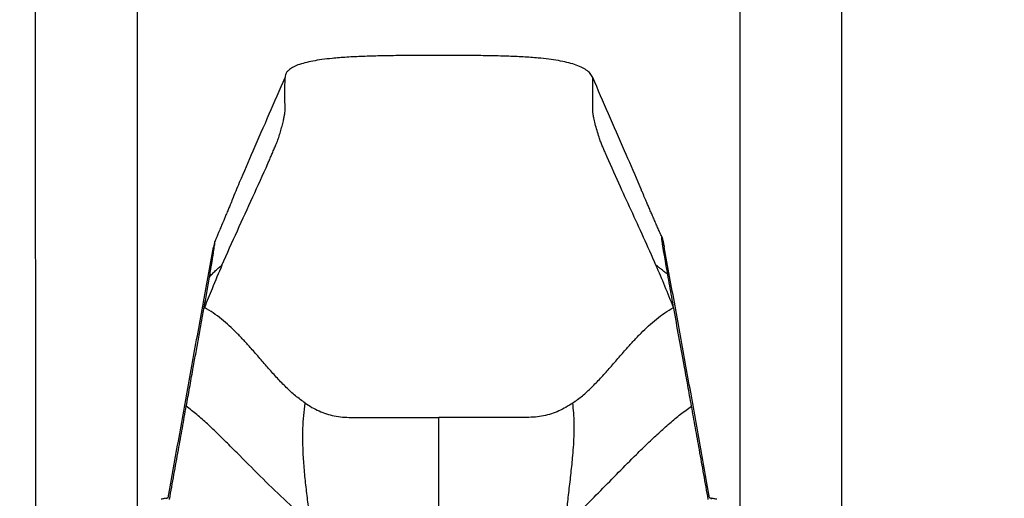
# Model space of a CAD drawing. Units: millimetres. Extents: x 0 to 297, y 0 to 210.
# Drawn here: x 24 to 62, y 134 to 153 of the extents above; entities that cross this region are included whole.
import ezdxf

# ---------------------------------------------------------------- set-up
doc = ezdxf.new("R2010")
doc.units = ezdxf.units.MM
doc.linetypes.add('SLD-Solid', pattern=[0])
doc.layers.add('DEFAULT', color=179, linetype='SLD-Solid')
doc.styles.add('SLDTEXTSTYLE2', font='GOTHIC.TTF', dxfattribs={"width": 0.913})
doc.dimstyles.new('SLDDIMSTYLE0', dxfattribs={"dimtxt": 3.5, "dimasz": 3.302, "dimexe": 0, "dimexo": 0.0625, "dimgap": 0.875, "dimtad": 1, "dimdec": 0, "dimlfac": 20, "dimrnd": 1e-09, "dimzin": 12, "dimdsep": 46, "dimtxsty": 'SLDTEXTSTYLE2', "dimsah": 1, "dimcen": 0.09, "dimadec": 0, "dimazin": 3, "dimtfac": 1, "dimtdec": 0, "dimtmove": 0, "dimatfit": 0, "dimfxl": 0, "dimfrac": 2, "dimtolj": 1, "dimtzin": 12, "dimarcsym": 0})
doc.dimstyles.new('SLDDIMSTYLE1', dxfattribs={"dimtxt": 3.5, "dimasz": 3.302, "dimexe": 0, "dimexo": 0.0625, "dimgap": 0.875, "dimtad": 1, "dimdec": 0, "dimlfac": 20, "dimrnd": 1e-09, "dimzin": 12, "dimdsep": 46, "dimtxsty": 'SLDTEXTSTYLE2', "dimsah": 1, "dimcen": 0.09, "dimadec": 0, "dimazin": 3, "dimtfac": 1, "dimtdec": 0, "dimtofl": 0, "dimtmove": 0, "dimatfit": 3, "dimfxl": 0, "dimfrac": 2, "dimtolj": 1, "dimtzin": 12, "dimarcsym": 0})

# ---------------------------------------------------------------- blocks, each defined once
blk = doc.blocks.new('_D')
at = {"layer": 'DEFAULT'}
for p, q in [((24.313, 125.456), (24.292, 177.15)), ((55.748, 125.468), (55.727, 177.162)), ((24.292, 176.15), (17.942, 176.147)), ((55.728, 176.162), (24.292, 176.15)), ((55.728, 176.162), (62.078, 176.165))]:
    blk.add_line(p, q, dxfattribs=at)
for points in [[(24.292, 176.15), (20.99, 176.656), (20.99, 175.64)], [(55.728, 176.162), (59.03, 175.656), (59.029, 176.672)]]:
    blk.add_solid(points, dxfattribs=at)
at = {"layer": 'DEFAULT', "char_height": 3.5, "attachment_point": 1, "rotation": 0.0231, "style": 'SLDTEXTSTYLE2'}
for s, insert in [('629', (36.561, 180.626)), ('Outer width', (27.123, 175.065))]:
    blk.add_mtext(s, dxfattribs=dict(at, insert=insert))
blk = doc.blocks.new('_D_1')
at = {"layer": 'DEFAULT'}
for p, q in [((28.281, 124.632), (28.281, 165.26)), ((51.781, 124.632), (51.781, 165.26)), ((51.781, 164.26), (28.281, 164.26))]:
    blk.add_line(p, q, dxfattribs=at)
for points in [[(28.281, 164.26), (31.583, 163.752), (31.583, 164.768)], [(51.781, 164.26), (48.479, 164.768), (48.479, 163.752)]]:
    blk.add_solid(points, dxfattribs=at)
at = {"layer": 'DEFAULT', "char_height": 3.5, "attachment_point": 1, "style": 'SLDTEXTSTYLE2'}
for s, insert in [('470', (36.584, 168.731)), ('Inner', (34.873, 163.175)), ('width', (34.246, 157.619))]:
    blk.add_mtext(s, dxfattribs=dict(at, insert=insert))

msp = doc.modelspace()

# ---------------------------------------------------------------- linework, layer by layer
at = {"color": 7, "linetype": 'SLD-Solid', "lineweight": 25}
for p, q in [((29.476, 134.342), (29.553, 134.775)), ((50.586, 134.342), (50.51, 134.775)), ((29.426, 134.314), (29.395, 134.329)), ((50.636, 134.314), (50.668, 134.329))]:
    msp.add_line(p, q, dxfattribs=at)
for major_axis, start_param, end_param in [((59.031, 47.283), 1.047272, 1.048363), ((59.031, -47.283), 2.09323, 2.094322)]:
    msp.add_ellipse((40.031, 60.681), major_axis=major_axis, ratio=0.978432, start_param=start_param, end_param=end_param, dxfattribs=at)
for points, knots in [([(46.031, 150.745), (46.002, 150.798), (45.941, 150.909), (45.777, 151.044), (45.568, 151.16), (45.313, 151.258), (45.015, 151.34), (44.678, 151.408), (44.304, 151.463), (43.846, 151.513), (43.302, 151.552), (42.671, 151.579), (42.005, 151.595), (41.311, 151.603), (40.599, 151.605), (39.876, 151.605), (39.154, 151.604), (38.44, 151.6), (37.746, 151.59), (37.081, 151.571), (36.456, 151.541), (35.923, 151.499), (35.48, 151.448), (35.125, 151.392), (34.813, 151.324), (34.546, 151.243), (34.328, 151.148), (34.177, 151.045), (34.088, 150.942), (34.04, 150.846), (34.034, 150.779), (34.031, 150.745)], [0, 0, 0, 0, 0.01624, 0.033626, 0.053087, 0.075106, 0.099862, 0.127354, 0.157472, 0.190043, 0.236914, 0.287191, 0.340255, 0.395457, 0.452134, 0.509609, 0.567162, 0.623988, 0.679278, 0.732231, 0.782066, 0.828027, 0.859528, 0.888185, 0.913776, 0.936164, 0.955362, 0.97168, 0.981378, 0.990619, 1, 1, 1, 1]), ([(31.571, 143.422), (31.771, 143.873), (32.169, 144.773), (32.778, 146.088), (33.196, 147.011), (33.433, 147.553), (33.504, 147.716), (33.574, 147.879), (33.644, 148.041), (33.715, 148.211), (33.786, 148.412), (33.853, 148.626), (33.915, 148.844), (33.963, 149.037), (33.998, 149.199), (34.02, 149.327), (34.032, 149.434), (34.027, 149.887), (34.029, 150.329), (34.031, 150.745)], [0, 0, 0, 0, 0.16474, 0.329102, 0.493429, 0.513985, 0.534545, 0.555112, 0.575686, 0.59648, 0.618441, 0.641471, 0.665007, 0.688361, 0.705389, 0.721799, 0.737587, 0.753039, 1, 1, 1, 1]), ([(31.985, 145.991), (32.077, 146.214), (32.341, 146.856), (32.824, 147.965), (33.422, 149.326), (33.828, 150.272), (34.031, 150.745)], [0, 0, 0, 0, 0.137045, 0.394108, 0.697063, 1, 1, 1, 1]), ([(48.495, 143.423), (48.335, 143.785), (48.015, 144.508), (47.526, 145.569), (47.025, 146.661), (46.674, 147.446), (46.465, 147.934), (46.402, 148.079), (46.339, 148.237), (46.268, 148.44), (46.194, 148.677), (46.123, 148.936), (46.072, 149.158), (46.041, 149.332), (46.029, 149.455), (46.032, 149.542), (46.031, 149.637), (46.032, 149.82), (46.031, 150.19), (46.031, 150.528), (46.031, 150.745)], [0, 0, 0, 0, 0.1322, 0.264112, 0.395918, 0.543616, 0.562097, 0.580583, 0.599399, 0.619231, 0.646913, 0.675097, 0.702618, 0.722384, 0.741266, 0.759825, 0.77838, 0.796935, 0.86983, 1, 1, 1, 1]), ([(47.95, 146.298), (47.901, 146.419), (47.678, 146.957), (47.238, 147.965), (46.641, 149.326), (46.234, 150.272), (46.031, 150.745)], [0, 0, 0, 0, 0.079027, 0.353372, 0.676696, 1, 1, 1, 1]), ([(48.724, 144.529), (48.702, 144.578), (48.654, 144.686), (48.58, 144.853), (48.5, 145.034), (48.422, 145.212), (48.346, 145.385), (48.274, 145.55), (48.203, 145.712), (48.143, 145.851), (48.093, 145.969), (48.049, 146.07), (48.001, 146.184), (47.969, 146.261), (47.951, 146.303)], [0, 0, 0, 0, 0.081185, 0.178803, 0.276556, 0.381741, 0.474683, 0.56605, 0.657529, 0.746082, 0.794219, 0.851512, 0.919659, 1, 1, 1, 1]), ([(31.984, 145.997), (31.97, 145.962), (31.941, 145.893), (31.888, 145.765), (31.827, 145.617), (31.761, 145.462), (31.698, 145.313), (31.643, 145.181), (31.598, 145.073), (31.559, 144.98), (31.523, 144.894), (31.484, 144.801), (31.436, 144.688), (31.376, 144.542), (31.327, 144.425), (31.299, 144.356), (31.296, 144.349)], [0, 0, 0, 0, 0.071494, 0.142388, 0.231991, 0.331137, 0.425456, 0.505739, 0.572022, 0.622494, 0.673887, 0.726281, 0.789024, 0.875818, 0.986718, 1, 1, 1, 1]), ([(48.957, 143.058), (48.937, 143.173), (48.897, 143.402), (48.849, 143.671), (48.815, 143.864), (48.797, 143.97), (48.781, 144.064), (48.768, 144.137), (48.758, 144.199), (48.747, 144.265), (48.738, 144.328), (48.731, 144.38), (48.727, 144.413), (48.724, 144.448), (48.72, 144.484), (48.717, 144.52), (48.718, 144.539), (48.723, 144.533), (48.732, 144.508), (48.744, 144.462), (48.762, 144.39), (48.786, 144.284), (48.807, 144.181), (48.818, 144.129)], [0, 0, 0, 0, 0.086272, 0.17256, 0.202181, 0.231895, 0.252626, 0.273732, 0.289608, 0.305961, 0.337961, 0.369477, 0.401744, 0.438193, 0.474637, 0.51109, 0.584139, 0.644156, 0.704609, 0.766306, 0.828382, 0.913779, 1, 1, 1, 1]), ([(29.553, 134.775), (29.624, 135.172), (29.765, 135.965), (29.977, 137.149), (30.188, 138.325), (30.4, 139.5), (30.612, 140.67), (30.825, 141.835), (31.035, 142.99), (31.175, 143.749), (31.244, 144.128)], [0, 0, 0, 0, 0.122853, 0.245715, 0.369603, 0.493497, 0.619837, 0.746183, 0.87309, 1, 1, 1, 1]), ([(31.086, 142.959), (31.093, 142.999), (31.107, 143.082), (31.126, 143.199), (31.144, 143.305), (31.156, 143.384), (31.167, 143.454), (31.182, 143.552), (31.204, 143.691), (31.231, 143.858), (31.254, 144.007), (31.274, 144.137), (31.289, 144.243), (31.298, 144.316), (31.301, 144.354), (31.297, 144.355), (31.286, 144.318), (31.269, 144.246), (31.253, 144.169), (31.244, 144.128)], [0, 0, 0, 0, 0.038628, 0.077898, 0.11674, 0.157551, 0.190804, 0.224147, 0.290768, 0.357437, 0.424064, 0.49069, 0.557389, 0.625832, 0.696109, 0.768339, 0.840711, 0.914597, 1, 1, 1, 1]), ([(50.51, 134.775), (50.439, 135.172), (50.298, 135.966), (50.086, 137.149), (49.875, 138.325), (49.662, 139.5), (49.45, 140.67), (49.238, 141.836), (49.027, 142.99), (48.888, 143.749), (48.818, 144.129)], [0, 0, 0, 0, 0.122853, 0.245714, 0.369602, 0.493496, 0.619837, 0.746183, 0.87309, 1, 1, 1, 1]), ([(31.571, 143.422), (31.441, 143.119), (31.207, 142.575), (30.986, 142.018), (30.889, 141.773)], [0, 0, 0, 0, 0.558955, 1, 1, 1, 1]), ([(31.086, 142.959), (31.122, 143.002), (31.199, 143.093), (31.318, 143.21), (31.443, 143.321), (31.527, 143.387), (31.571, 143.422)], [0, 0, 0, 0, 0.247264, 0.514729, 0.745448, 1, 1, 1, 1]), ([(49.178, 141.773), (49.067, 142.052), (48.846, 142.608), (48.612, 143.152), (48.495, 143.423)], [0, 0, 0, 0, 0.501036, 1, 1, 1, 1]), ([(48.957, 143.058), (48.918, 143.091), (48.836, 143.159), (48.718, 143.251), (48.603, 143.339), (48.532, 143.394), (48.495, 143.423)], [0, 0, 0, 0, 0.253382, 0.524461, 0.753534, 1, 1, 1, 1]), ([(30.869, 141.723), (30.906, 141.928), (30.96, 142.238), (31.033, 142.652), (31.068, 142.856), (31.086, 142.959)], [0, 0, 0, 0, 0.496819, 0.748711, 1, 1, 1, 1]), ([(49.189, 141.743), (49.163, 141.891), (49.086, 142.329), (49.009, 142.767), (48.957, 143.058)], [0, 0, 0, 0, 0.336081, 1, 1, 1, 1]), ([(30.181, 137.924), (30.224, 138.163), (30.31, 138.641), (30.432, 139.316), (30.547, 139.949), (30.655, 140.543), (30.762, 141.135), (30.834, 141.527), (30.869, 141.723)], [0, 0, 0, 0, 0.18659, 0.373259, 0.529886, 0.686536, 0.843255, 1, 1, 1, 1]), ([(30.869, 141.723), (30.873, 141.732), (30.879, 141.749), (30.886, 141.765), (30.889, 141.773)], [0, 0, 0, 0, 0.56004, 1, 1, 1, 1]), ([(34.815, 138.043), (34.687, 138.136), (34.427, 138.327), (34.073, 138.657), (33.728, 139.014), (33.39, 139.392), (33.054, 139.782), (32.738, 140.147), (32.439, 140.479), (32.156, 140.774), (31.864, 141.056), (31.557, 141.32), (31.234, 141.565), (31.004, 141.703), (30.889, 141.773)], [0, 0, 0, 0, 0.088763, 0.181064, 0.276277, 0.373402, 0.471257, 0.568638, 0.644107, 0.718199, 0.79067, 0.861514, 0.931049, 1, 1, 1, 1]), ([(45.249, 138.043), (45.377, 138.137), (45.638, 138.328), (45.992, 138.658), (46.337, 139.014), (46.675, 139.392), (47.012, 139.782), (47.328, 140.147), (47.627, 140.479), (47.91, 140.774), (48.203, 141.056), (48.51, 141.32), (48.832, 141.565), (49.063, 141.703), (49.178, 141.773)], [0, 0, 0, 0, 0.0887701, 0.1810747, 0.2762865, 0.3734067, 0.4712565, 0.5686319, 0.6440979, 0.7181883, 0.7906593, 0.861506, 0.9310452, 1, 1, 1, 1]), ([(49.189, 141.743), (49.187, 141.749), (49.184, 141.758), (49.18, 141.768), (49.178, 141.773)], [0, 0, 0, 0, 0.560024, 1, 1, 1, 1]), ([(49.881, 137.929), (49.833, 138.197), (49.736, 138.734), (49.572, 139.637), (49.39, 140.642), (49.256, 141.376), (49.189, 141.743)], [0, 0, 0, 0, 0.2078627, 0.4158797, 0.7078652, 1, 1, 1, 1]), ([(29.528, 134.285), (29.557, 134.446), (29.615, 134.77), (29.701, 135.253), (29.787, 135.735), (29.896, 136.342), (30.027, 137.073), (30.13, 137.64), (30.181, 137.924)], [0, 0, 0, 0, 0.131769, 0.263612, 0.395379, 0.527198, 0.763522, 1, 1, 1, 1]), ([(35.023, 133.351), (34.713, 133.631), (34.087, 134.197), (33.171, 135.082), (32.426, 135.833), (31.845, 136.42), (31.43, 136.833), (31.016, 137.226), (30.606, 137.595), (30.32, 137.816), (30.181, 137.924)], [0, 0, 0, 0, 0.188989, 0.382304, 0.575478, 0.665071, 0.752918, 0.838403, 0.920932, 1, 1, 1, 1]), ([(35.023, 133.351), (34.997, 133.574), (34.945, 134.017), (34.861, 134.686), (34.789, 135.354), (34.742, 135.973), (34.722, 136.54), (34.726, 137.053), (34.752, 137.553), (34.794, 137.882), (34.815, 138.043)], [0, 0, 0, 0, 0.1434267, 0.2853211, 0.4270197, 0.5689795, 0.6802064, 0.7900779, 0.8971683, 1, 1, 1, 1]), ([(34.815, 138.043), (34.902, 137.986), (35.074, 137.875), (35.352, 137.734), (35.644, 137.62), (35.951, 137.539), (36.274, 137.49), (36.607, 137.485), (36.943, 137.487), (37.28, 137.486), (38.31, 137.486), (39.227, 137.486), (40.031, 137.486)], [0, 0, 0, 0, 0.062241, 0.122991, 0.182759, 0.242357, 0.302908, 0.364586, 0.427233, 0.489879, 0.552525, 1, 1, 1, 1]), ([(45.249, 138.043), (45.162, 137.987), (44.99, 137.875), (44.712, 137.734), (44.42, 137.621), (44.113, 137.539), (43.79, 137.49), (43.457, 137.485), (43.121, 137.487), (42.783, 137.486), (41.753, 137.486), (40.836, 137.486), (40.031, 137.486)], [0, 0, 0, 0, 0.062245, 0.123001, 0.182774, 0.242376, 0.302925, 0.364596, 0.427242, 0.489887, 0.552533, 1, 1, 1, 1]), ([(44.965, 133.258), (44.986, 133.487), (45.027, 133.944), (45.107, 134.629), (45.186, 135.315), (45.248, 135.914), (45.288, 136.424), (45.308, 136.843), (45.312, 137.253), (45.298, 137.653), (45.265, 137.915), (45.249, 138.043)], [0, 0, 0, 0, 0.143298, 0.286634, 0.429895, 0.572735, 0.661846, 0.749834, 0.835996, 0.91957, 1, 1, 1, 1]), ([(44.965, 133.258), (45.194, 133.483), (45.657, 133.939), (46.345, 134.638), (47.037, 135.343), (47.644, 135.955), (48.164, 136.465), (48.594, 136.871), (49.022, 137.254), (49.446, 137.61), (49.739, 137.825), (49.881, 137.929)], [0, 0, 0, 0, 0.141025, 0.286185, 0.432965, 0.578687, 0.668504, 0.756133, 0.840935, 0.922357, 1, 1, 1, 1]), ([(50.534, 134.285), (50.476, 134.61), (50.36, 135.261), (50.194, 136.193), (50.034, 137.082), (49.932, 137.647), (49.881, 137.929)], [0, 0, 0, 0, 0.265156, 0.530289, 0.765064, 1, 1, 1, 1]), ([(40.031, 132.7), (40.031, 132.931), (40.031, 133.389), (40.031, 134.077), (40.031, 134.756), (40.031, 135.44), (40.031, 136.125), (40.031, 136.815), (40.031, 137.261), (40.031, 137.486)], [0, 0, 0, 0, 0.141867, 0.281918, 0.420847, 0.559365, 0.704819, 0.85143, 1, 1, 1, 1]), ([(29.395, 134.329), (29.371, 134.325), (29.325, 134.317), (29.26, 134.306), (29.221, 134.298), (29.201, 134.294)], [0, 0, 0, 0, 0.363346, 0.680538, 1, 1, 1, 1]), ([(50.862, 134.294), (50.839, 134.298), (50.797, 134.307), (50.732, 134.318), (50.689, 134.325), (50.668, 134.329)], [0, 0, 0, 0, 0.363349, 0.680542, 1, 1, 1, 1])]:
    msp.add_open_spline(points, degree=3, knots=knots, dxfattribs=at)

# ---------------------------------------------------------------- dimensions: what is measured, and where the dimension line sits
at = {"layer": 'DEFAULT'}
dim = msp.add_linear_dim(base=(24.294, 170.594), p1=(55.749, 124.468), p2=(24.313, 124.456), angle=0.0231, dimstyle='SLDDIMSTYLE0', dxfattribs=at)
dim.commit()
dim.dimension.update_dxf_attribs({"geometry": '_D', "text_midpoint": (40.444, 170.6), "dimtype": 160})
dim = msp.add_linear_dim(base=(28.281, 153.148), p1=(51.781, 123.632), p2=(28.281, 123.632), dimstyle='SLDDIMSTYLE1', dxfattribs=at)
dim.commit()
dim.dimension.update_dxf_attribs({"geometry": '_D_1', "text_midpoint": (40.463, 153.148), "dimtype": 160})

doc.saveas('drawing.dxf')
